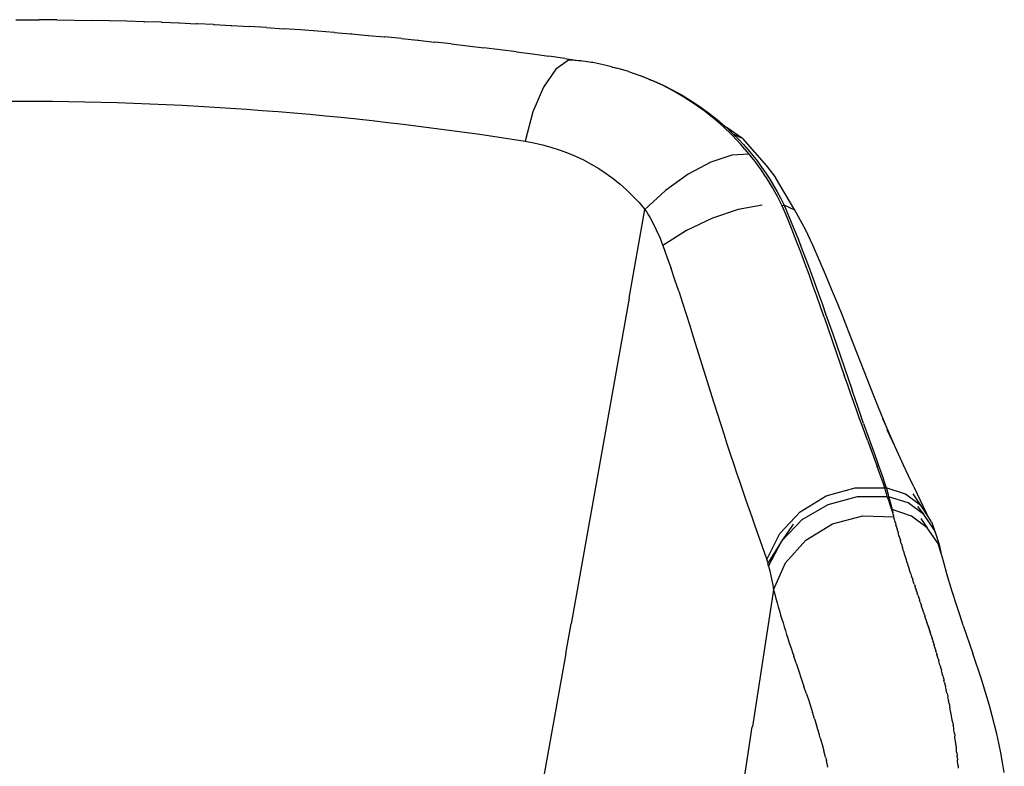
# Model space of a CAD drawing. Units: millimetres. Extents: x 2598 to 6977, y 853 to 3635.
# Drawn here: x 3401 to 3695, y 3123 to 3346 of the extents above; entities that cross this region are included whole.
import ezdxf

# ---------------------------------------------------------------- set-up
doc = ezdxf.new("R2010")
doc.units = ezdxf.units.MM

msp = doc.modelspace()

# ---------------------------------------------------------------- linework, layer by layer
for p, q in [((3399.68, 3346.22), (3402.02, 3346.22)), ((3402.02, 3346.22), (3404.36, 3346.22)), ((3404.36, 3346.22), (3406.71, 3346.21)), ((3411.95, 3346.17), (3406.71, 3346.21)), ((3411.95, 3346.17), (3417.19, 3346.11)), ((3417.19, 3346.11), (3422.43, 3346.02)), ((3427.58, 3345.92), (3422.43, 3346.02)), ((3427.61, 3345.92), (3427.58, 3345.92)), ((3427.67, 3345.91), (3427.61, 3345.92)), ((3432.79, 3345.78), (3427.67, 3345.91)), ((3432.84, 3345.78), (3432.79, 3345.78)), ((3432.91, 3345.78), (3432.84, 3345.78)), ((3437.99, 3345.63), (3432.91, 3345.78)), ((3437.99, 3345.63), (3438.06, 3345.63)), ((3438.06, 3345.63), (3438.15, 3345.62)), ((3443.2, 3345.45), (3438.15, 3345.62)), ((3443.2, 3345.45), (3443.27, 3345.45)), ((3443.27, 3345.45), (3443.4, 3345.44)), ((3443.4, 3345.44), (3448.4, 3345.25)), ((3448.4, 3345.25), (3448.47, 3345.25)), ((3448.47, 3345.25), (3448.64, 3345.24)), ((3448.64, 3345.24), (3453.59, 3345.02)), ((3453.68, 3345.02), (3453.59, 3345.02)), ((3453.87, 3345.01), (3453.68, 3345.02)), ((3458.79, 3344.78), (3453.87, 3345.01)), ((3458.79, 3344.78), (3458.86, 3344.77)), ((3458.86, 3344.77), (3459.07, 3344.76)), ((3459.07, 3344.76), (3463.98, 3344.5)), ((3463.98, 3344.5), (3464.02, 3344.5)), ((3464.02, 3344.5), (3464.26, 3344.49)), ((3464.26, 3344.49), (3469.42, 3344.19)), ((3474.56, 3343.88), (3469.42, 3344.19)), ((3474.56, 3343.88), (3479.69, 3343.54)), ((3484.79, 3343.18), (3479.69, 3343.54)), ((3489.87, 3342.8), (3484.79, 3343.18)), ((3494.78, 3342.41), (3489.87, 3342.8)), ((3494.93, 3342.4), (3494.78, 3342.41)), ((3494.93, 3342.4), (3499.84, 3341.98)), ((3499.97, 3341.97), (3499.84, 3341.98)), ((3499.97, 3341.97), (3504.88, 3341.54)), ((3504.99, 3341.53), (3504.88, 3341.54)), ((3504.99, 3341.53), (3509.89, 3341.07)), ((3509.89, 3341.07), (3509.99, 3341.06)), ((3514.89, 3340.59), (3509.99, 3341.06)), ((3514.97, 3340.58), (3514.89, 3340.59)), ((3514.97, 3340.58), (3519.86, 3340.08)), ((3519.94, 3340.07), (3519.86, 3340.08)), ((3519.94, 3340.07), (3524.82, 3339.55)), ((3524.82, 3339.55), (3524.88, 3339.55)), ((3529.75, 3339.01), (3524.88, 3339.55)), ((3529.8, 3339), (3529.75, 3339.01)), ((3529.8, 3339), (3534.66, 3338.44)), ((3534.7, 3338.44), (3534.66, 3338.44)), ((3534.7, 3338.44), (3539.55, 3337.86)), ((3539.58, 3337.86), (3539.55, 3337.86)), ((3544.45, 3337.25), (3539.58, 3337.86)), ((3549.29, 3336.63), (3544.45, 3337.25)), ((3549.29, 3336.63), (3554.11, 3335.99)), ((3554.11, 3335.99), (3558.92, 3335.33)), ((3563.71, 3334.65), (3558.92, 3335.33)), ((3564.85, 3334.12), (3561.01, 3331.41)), ((3563.71, 3334.65), (3568.48, 3333.95)), ((3568.48, 3333.95), (3564.85, 3334.12)), ((3571.7, 3333.44), (3568.48, 3333.95)), ((3561.01, 3331.41), (3557.34, 3326.09)), ((3572.12, 3333.38), (3571.7, 3333.44)), ((3575.71, 3332.65), (3572.12, 3333.38)), ((3577.73, 3332.15), (3575.71, 3332.65)), ((3577.73, 3332.15), (3578.02, 3332.08)), ((3578.02, 3332.08), (3578.18, 3332.04)), ((3578.18, 3332.04), (3579.25, 3331.77)), ((3581.12, 3331.23), (3579.25, 3331.77)), ((3582.74, 3330.73), (3581.12, 3331.23)), ((3582.74, 3330.73), (3584.19, 3330.25)), ((3584.19, 3330.25), (3586.18, 3329.53)), ((3589.56, 3328.16), (3586.18, 3329.53)), ((3586.18, 3329.53), (3587.21, 3329.16)), ((3587.21, 3329.16), (3589.56, 3328.16)), ((3592.88, 3326.64), (3589.56, 3328.16)), ((3589.56, 3328.16), (3590.2, 3327.95)), ((3590.2, 3327.95), (3593.12, 3326.63)), ((3557.34, 3326.09), (3554.2, 3318.68)), ((3596.15, 3324.95), (3592.88, 3326.64)), ((3593.12, 3326.63), (3595.97, 3325.19)), ((3595.97, 3325.19), (3598.76, 3323.65)), ((3599.34, 3323.1), (3596.15, 3324.95)), ((3396.11, 3321.88), (3400.95, 3321.89)), ((3400.95, 3321.89), (3405.79, 3321.88)), ((3405.79, 3321.88), (3410.63, 3321.84)), ((3410.63, 3321.84), (3415.47, 3321.78)), ((3415.47, 3321.78), (3420.32, 3321.69)), ((3598.76, 3323.65), (3601.47, 3322)), ((3602.42, 3321.11), (3599.34, 3323.1)), ((3601.47, 3322), (3604.13, 3320.23)), ((3420.32, 3321.69), (3425.17, 3321.58)), ((3425.17, 3321.58), (3430.02, 3321.44)), ((3430.02, 3321.44), (3434.87, 3321.28)), ((3434.87, 3321.28), (3439.73, 3321.1)), ((3439.73, 3321.1), (3444.58, 3320.89)), ((3444.58, 3320.89), (3449.42, 3320.65)), ((3449.42, 3320.65), (3454.24, 3320.39)), ((3454.24, 3320.39), (3459.04, 3320.11)), ((3459.04, 3320.11), (3463.83, 3319.81)), ((3463.83, 3319.81), (3468.6, 3319.48)), ((3468.6, 3319.48), (3473.35, 3319.13)), ((3473.35, 3319.13), (3478.09, 3318.76)), ((3605.41, 3318.97), (3602.42, 3321.11)), ((3604.13, 3320.23), (3606.71, 3318.36)), ((3608.29, 3316.69), (3605.41, 3318.97)), ((3478.09, 3318.76), (3482.81, 3318.36)), ((3482.81, 3318.36), (3487.52, 3317.94)), ((3487.52, 3317.94), (3492.21, 3317.5)), ((3492.21, 3317.5), (3496.89, 3317.04)), ((3496.89, 3317.04), (3501.55, 3316.56)), ((3501.55, 3316.56), (3506.2, 3316.06)), ((3506.2, 3316.06), (3510.83, 3315.54)), ((3554.2, 3318.68), (3551.89, 3309.9)), ((3606.71, 3318.36), (3609.23, 3316.37)), ((3611.08, 3314.26), (3608.29, 3316.69)), ((3609.23, 3316.37), (3611.68, 3314.27)), ((3510.83, 3315.54), (3515.45, 3314.99)), ((3515.45, 3314.99), (3520.05, 3314.42)), ((3520.05, 3314.42), (3524.64, 3313.84)), ((3524.64, 3313.84), (3529.22, 3313.23)), ((3529.22, 3313.23), (3533.78, 3312.6)), ((3613.76, 3311.68), (3611.08, 3314.26)), ((3611.68, 3314.27), (3611.91, 3314.11)), ((3611.91, 3314.11), (3614.05, 3312.05)), ((3616.88, 3310.68), (3611.91, 3314.11)), ((3533.78, 3312.6), (3538.33, 3311.96)), ((3538.33, 3311.96), (3542.86, 3311.29)), ((3542.86, 3311.29), (3547.38, 3310.6)), ((3547.38, 3310.6), (3551.89, 3309.9)), ((3616.34, 3308.96), (3613.76, 3311.68)), ((3614.05, 3312.05), (3615.6, 3310.5)), ((3616.88, 3310.68), (3614.05, 3312.05)), ((3615.6, 3310.5), (3617.1, 3308.91)), ((3616.88, 3310.68), (3624, 3302.55)), ((3551.89, 3309.9), (3554.51, 3309.43)), ((3554.51, 3309.43), (3557.08, 3308.85)), ((3557.08, 3308.85), (3559.61, 3308.16)), ((3559.61, 3308.16), (3562.1, 3307.36)), ((3562.1, 3307.36), (3564.55, 3306.46)), ((3618.82, 3306.08), (3616.34, 3308.96)), ((3617.1, 3308.91), (3618.54, 3307.28)), ((3618.54, 3307.28), (3619.93, 3305.6)), ((3564.55, 3306.46), (3566.96, 3305.45)), ((3566.96, 3305.45), (3569.32, 3304.32)), ((3569.32, 3304.32), (3571.65, 3303.08)), ((3613.61, 3305.72), (3607.37, 3303.66)), ((3618.82, 3306.08), (3613.61, 3305.72)), ((3619.77, 3304.89), (3618.82, 3306.08)), ((3620.7, 3303.69), (3619.77, 3304.89)), ((3619.93, 3305.6), (3621.27, 3303.89)), ((3571.65, 3303.08), (3573.9, 3301.74)), ((3573.9, 3301.74), (3576.09, 3300.29)), ((3607.37, 3303.66), (3600.61, 3300.06)), ((3621.6, 3302.47), (3620.7, 3303.69)), ((3621.27, 3303.89), (3622.56, 3302.14)), ((3622.48, 3301.23), (3621.6, 3302.47)), ((3623.34, 3299.97), (3622.48, 3301.23)), ((3622.56, 3302.14), (3623.8, 3300.35)), ((3624, 3302.55), (3626.73, 3299.1)), ((3576.09, 3300.29), (3578.2, 3298.74)), ((3578.2, 3298.74), (3580.24, 3297.1)), ((3600.61, 3300.06), (3593.87, 3295.22)), ((3624.17, 3298.69), (3623.34, 3299.97)), ((3623.8, 3300.35), (3624.98, 3298.52)), ((3624.98, 3297.39), (3624.17, 3298.69)), ((3624.98, 3298.52), (3626.12, 3296.64)), ((3632.5, 3289.27), (3626.73, 3299.1)), ((3580.24, 3297.1), (3582.21, 3295.35)), ((3582.21, 3295.35), (3584.1, 3293.51)), ((3625.76, 3296.08), (3624.98, 3297.39)), ((3626.52, 3294.74), (3625.76, 3296.08)), ((3626.12, 3296.64), (3627.21, 3294.73)), ((3584.1, 3293.51), (3585.92, 3291.56)), ((3593.87, 3295.22), (3587.67, 3289.5)), ((3627.26, 3293.39), (3626.52, 3294.74)), ((3627.21, 3294.73), (3628.25, 3292.77)), ((3627.97, 3292.01), (3627.26, 3293.39)), ((3628.25, 3292.77), (3629.24, 3290.77)), ((3582.99, 3262.95), (3587.67, 3289.5)), ((3585.92, 3291.56), (3587.67, 3289.5)), ((3587.67, 3289.5), (3588.2, 3288.68)), ((3615.58, 3289.51), (3607.83, 3286.93)), ((3622.72, 3290.78), (3615.58, 3289.51)), ((3628.66, 3290.62), (3627.97, 3292.01)), ((3629.24, 3290.77), (3628.66, 3290.62)), ((3630.14, 3287.1), (3628.66, 3290.62)), ((3629.24, 3290.77), (3630.69, 3287.4)), ((3632.5, 3289.27), (3629.24, 3290.77)), ((3588.2, 3288.68), (3588.71, 3287.84)), ((3588.71, 3287.84), (3589.21, 3286.99)), ((3589.21, 3286.99), (3589.7, 3286.12)), ((3607.83, 3286.93), (3600.11, 3283.23)), ((3631.56, 3283.62), (3630.14, 3287.1)), ((3630.69, 3287.4), (3632.08, 3284.05)), ((3635.76, 3283.28), (3632.5, 3289.27)), ((3589.7, 3286.12), (3590.16, 3285.24)), ((3590.16, 3285.24), (3590.62, 3284.35)), ((3590.62, 3284.35), (3591.06, 3283.45)), ((3632.92, 3280.18), (3631.56, 3283.62)), ((3632.08, 3284.05), (3633.42, 3280.73)), ((3591.06, 3283.45), (3591.48, 3282.53)), ((3591.48, 3282.53), (3591.89, 3281.6)), ((3591.89, 3281.6), (3592.29, 3280.65)), ((3592.29, 3280.65), (3592.67, 3279.69)), ((3600.11, 3283.23), (3593.04, 3278.72)), ((3633.42, 3280.73), (3634.71, 3277.43)), ((3637.81, 3278.82), (3635.76, 3283.28)), ((3592.67, 3279.69), (3593.04, 3278.72)), ((3593.04, 3278.72), (3594.27, 3275.3)), ((3634.23, 3276.77), (3632.92, 3280.18)), ((3639.77, 3274.4), (3637.81, 3278.82)), ((3594.27, 3275.3), (3595.47, 3271.88)), ((3635.49, 3273.41), (3634.23, 3276.77)), ((3634.71, 3277.43), (3635.96, 3274.16)), ((3596.64, 3268.46), (3595.47, 3271.88)), ((3636.71, 3270.1), (3635.49, 3273.41)), ((3635.96, 3274.16), (3637.17, 3270.93)), ((3641.64, 3270.03), (3639.77, 3274.4)), ((3637.89, 3266.82), (3636.71, 3270.1)), ((3637.17, 3270.93), (3638.34, 3267.72)), ((3643.45, 3265.72), (3641.64, 3270.03)), ((3597.78, 3265.04), (3596.64, 3268.46)), ((3639.04, 3263.6), (3637.89, 3266.82)), ((3638.34, 3267.72), (3639.48, 3264.56)), ((3582.99, 3262.95), (3565.67, 3165.62)), ((3597.78, 3265.04), (3598.9, 3261.62)), ((3640.15, 3260.43), (3639.04, 3263.6)), ((3639.48, 3264.56), (3640.6, 3261.43)), ((3645.19, 3261.46), (3643.45, 3265.72)), ((3598.9, 3261.62), (3600, 3258.22)), ((3641.24, 3257.31), (3640.15, 3260.43)), ((3640.6, 3261.43), (3641.68, 3258.34)), ((3646.87, 3257.27), (3645.19, 3261.46)), ((3600, 3258.22), (3601.08, 3254.82)), ((3641.24, 3257.31), (3647.26, 3239.92)), ((3641.68, 3258.34), (3642.74, 3255.29)), ((3648.5, 3253.14), (3646.87, 3257.27)), ((3601.08, 3254.82), (3602.14, 3251.44)), ((3642.74, 3255.29), (3643.78, 3252.29)), ((3602.14, 3251.44), (3608.27, 3231.75)), ((3643.78, 3252.29), (3649.58, 3235.45)), ((3650.09, 3249.09), (3648.5, 3253.14)), ((3656.05, 3233.84), (3650.09, 3249.09)), ((3648.19, 3237.25), (3647.26, 3239.92)), ((3649.11, 3234.64), (3648.19, 3237.25)), ((3650, 3232.11), (3649.11, 3234.64)), ((3651.35, 3230.36), (3649.58, 3235.45)), ((3657.44, 3230.31), (3656.05, 3233.84)), ((3608.27, 3231.75), (3609.26, 3228.6)), ((3650.88, 3229.65), (3650, 3232.11)), ((3609.26, 3228.6), (3610.24, 3225.5)), ((3651.74, 3227.26), (3650.88, 3229.65)), ((3653.04, 3225.55), (3651.35, 3230.36)), ((3659.75, 3224.69), (3657.44, 3230.31)), ((3610.24, 3225.5), (3611.22, 3222.45)), ((3652.58, 3224.95), (3651.74, 3227.26)), ((3653.39, 3222.7), (3652.58, 3224.95)), ((3653.04, 3225.55), (3656.84, 3214.82)), ((3659.75, 3224.69), (3658.79, 3226.89)), ((3662.41, 3218.55), (3659.75, 3224.69)), ((3611.22, 3222.45), (3612.19, 3219.45)), ((3654.19, 3220.52), (3653.39, 3222.7)), ((3662.41, 3218.55), (3660.1, 3223.61)), ((3612.19, 3219.45), (3613.15, 3216.5)), ((3654.19, 3220.52), (3657.07, 3212.71)), ((3613.15, 3216.5), (3614.1, 3213.61)), ((3664.92, 3213.03), (3662.41, 3218.55)), ((3614.1, 3213.61), (3615.05, 3210.78)), ((3656.84, 3214.82), (3657.5, 3212.93)), ((3657.5, 3212.93), (3658.13, 3211.13)), ((3666.43, 3209.85), (3664.92, 3213.03)), ((3615.05, 3210.78), (3615.99, 3208.01)), ((3657.7, 3210.99), (3657.07, 3212.71)), ((3658.29, 3209.36), (3657.7, 3210.99)), ((3658.13, 3211.13), (3658.72, 3209.43)), ((3615.99, 3208.01), (3616.91, 3205.3)), ((3658.84, 3207.81), (3658.29, 3209.36)), ((3658.72, 3209.43), (3659.26, 3207.81)), ((3659.35, 3206.35), (3658.84, 3207.81)), ((3659.26, 3207.81), (3659.76, 3206.29)), ((3667.89, 3206.81), (3666.43, 3209.85)), ((3616.91, 3205.3), (3617.82, 3202.66)), ((3641.83, 3203.88), (3650.52, 3206.35)), ((3650.52, 3206.35), (3659.35, 3206.35)), ((3659.51, 3205.85), (3659.35, 3206.35)), ((3659.76, 3206.29), (3659.35, 3206.35)), ((3659.66, 3205.34), (3659.51, 3205.85)), ((3659.8, 3204.82), (3659.66, 3205.34)), ((3659.76, 3206.29), (3659.92, 3205.78)), ((3665.52, 3204.43), (3659.76, 3206.29)), ((3659.94, 3204.28), (3659.8, 3204.82)), ((3659.92, 3205.78), (3660.08, 3205.27)), ((3660.07, 3203.73), (3659.94, 3204.28)), ((3660.08, 3205.27), (3660.23, 3204.73)), ((3660.23, 3204.73), (3660.36, 3204.19)), ((3660.36, 3204.19), (3660.49, 3203.64)), ((3670.2, 3200.92), (3665.52, 3204.43)), ((3670.2, 3200.92), (3667.8, 3204.49)), ((3667.89, 3206.81), (3671.83, 3198.65)), ((3617.82, 3202.66), (3618.71, 3200.1)), ((3634.08, 3199.17), (3641.83, 3203.88)), ((3634.66, 3196.79), (3642.44, 3201.35)), ((3642.44, 3201.35), (3651.18, 3203.74)), ((3651.18, 3203.74), (3660.07, 3203.73)), ((3660.54, 3202.47), (3660.07, 3203.73)), ((3660.49, 3203.64), (3660.73, 3202.84)), ((3666.3, 3201.8), (3660.49, 3203.64)), ((3660.99, 3201.23), (3660.54, 3202.47)), ((3660.73, 3202.84), (3660.96, 3202.06)), ((3660.96, 3202.06), (3661.17, 3201.3)), ((3661.39, 3200.02), (3660.99, 3201.23)), ((3661.17, 3201.3), (3661.37, 3200.54)), ((3671.03, 3198.36), (3666.3, 3201.8)), ((3618.71, 3200.1), (3619.58, 3197.64)), ((3627.97, 3192.65), (3634.08, 3199.17)), ((3661.37, 3200.54), (3661.55, 3199.8)), ((3661.75, 3198.82), (3661.39, 3200.02)), ((3667.3, 3197.86), (3661.55, 3199.8)), ((3661.55, 3199.8), (3661.75, 3198.82)), ((3661.88, 3198.46), (3661.75, 3198.82)), ((3662.02, 3197.88), (3661.88, 3198.46)), ((3669.17, 3200.72), (3671.03, 3198.36)), ((3672.29, 3197.7), (3670.2, 3200.92)), ((3674.2, 3193.68), (3671.03, 3198.36)), ((3672.29, 3197.7), (3671.83, 3198.65)), ((3619.58, 3197.64), (3620.41, 3195.27)), ((3620.41, 3195.27), (3622.72, 3188.76)), ((3628.54, 3190.46), (3634.66, 3196.79)), ((3631.99, 3195.42), (3628.54, 3190.46)), ((3635.76, 3190.71), (3643.71, 3195.53)), ((3643.71, 3195.53), (3652.78, 3197.92)), ((3652.78, 3197.92), (3662.09, 3197.64)), ((3662.09, 3197.64), (3662.02, 3197.88)), ((3662.2, 3197.16), (3662.09, 3197.64)), ((3662.3, 3196.8), (3662.2, 3197.16)), ((3662.38, 3196.43), (3662.3, 3196.8)), ((3662.55, 3195.86), (3662.38, 3196.43)), ((3662.55, 3195.86), (3662.7, 3195.24)), ((3662.87, 3194.63), (3662.7, 3195.24)), ((3672.03, 3194.35), (3667.3, 3197.86)), ((3670.12, 3197.12), (3672.03, 3194.35)), ((3673.31, 3196.12), (3672.29, 3197.7)), ((3673.31, 3196.12), (3674.2, 3193.68)), ((3624.07, 3184.92), (3627.97, 3192.65)), ((3662.87, 3194.63), (3662.89, 3194.59)), ((3662.89, 3194.59), (3663.03, 3194.05)), ((3663.24, 3193.33), (3663.03, 3194.05)), ((3663.24, 3193.33), (3663.36, 3192.87)), ((3663.59, 3192.1), (3663.36, 3192.87)), ((3675.27, 3189.64), (3672.03, 3194.35)), ((3674.33, 3193.34), (3674.2, 3193.68)), ((3674.64, 3192.53), (3674.33, 3193.34)), ((3674.33, 3193.34), (3674.71, 3192.14)), ((3674.64, 3192.53), (3674.71, 3192.14)), ((3628.54, 3190.46), (3624.43, 3183.76)), ((3624.65, 3182.94), (3628.54, 3190.46)), ((3629.7, 3183.93), (3635.76, 3190.71)), ((3663.59, 3192.1), (3663.65, 3191.83)), ((3663.67, 3191.8), (3663.65, 3191.83)), ((3663.67, 3191.8), (3663.69, 3191.75)), ((3663.69, 3191.75), (3663.69, 3191.72)), ((3663.69, 3191.72), (3663.94, 3190.88)), ((3663.94, 3190.88), (3664.02, 3190.57)), ((3664.29, 3189.68), (3664.02, 3190.57)), ((3664.29, 3189.68), (3664.35, 3189.44)), ((3664.35, 3189.44), (3664.65, 3188.49)), ((3674.71, 3192.14), (3675.33, 3190.31)), ((3675.7, 3188.96), (3675.27, 3189.64)), ((3676.11, 3187), (3675.27, 3189.64)), ((3675.33, 3190.31), (3675.7, 3188.96)), ((3622.72, 3188.76), (3623.42, 3186.79)), ((3623.42, 3186.79), (3624.07, 3184.92)), ((3664.65, 3188.49), (3664.69, 3188.33)), ((3664.97, 3187.39), (3664.69, 3188.33)), ((3664.99, 3187.37), (3664.97, 3187.39)), ((3665, 3187.32), (3664.99, 3187.37)), ((3665, 3187.32), (3665.02, 3187.23)), ((3665.36, 3186.17), (3665.02, 3187.23)), ((3675.7, 3188.96), (3676.11, 3187)), ((3676.49, 3185.82), (3676.11, 3187)), ((3624.07, 3184.92), (3624.2, 3184.54)), ((3624.32, 3184.15), (3624.2, 3184.54)), ((3624.32, 3184.15), (3624.43, 3183.76)), ((3624.54, 3183.36), (3624.43, 3183.76)), ((3626.12, 3175.86), (3629.7, 3183.93)), ((3665.36, 3186.13), (3665.36, 3186.17)), ((3665.7, 3185.06), (3665.36, 3186.13)), ((3665.71, 3185.03), (3665.7, 3185.06)), ((3666.03, 3183.99), (3665.71, 3185.03)), ((3666.07, 3183.9), (3666.03, 3183.99)), ((3666.07, 3183.9), (3666.37, 3182.93)), ((3676.96, 3184.03), (3676.49, 3185.82)), ((3677.92, 3180.58), (3676.96, 3184.03)), ((3624.65, 3182.94), (3624.54, 3183.36)), ((3624.65, 3182.94), (3625, 3181.45)), ((3625, 3181.45), (3625.33, 3180)), ((3666.43, 3182.78), (3666.37, 3182.93)), ((3666.71, 3181.88), (3666.43, 3182.78)), ((3666.78, 3181.68), (3666.71, 3181.88)), ((3667.05, 3180.84), (3666.78, 3181.68)), ((3667.14, 3180.59), (3667.05, 3180.84)), ((3667.14, 3180.59), (3667.38, 3179.81)), ((3678.41, 3178.9), (3677.92, 3180.58)), ((3625.33, 3180), (3625.63, 3178.59)), ((3625.63, 3178.59), (3625.89, 3177.2)), ((3667.49, 3179.5), (3667.38, 3179.81)), ((3667.49, 3179.5), (3667.72, 3178.79)), ((3667.85, 3178.43), (3667.72, 3178.79)), ((3668.06, 3177.78), (3667.85, 3178.43)), ((3668.2, 3177.37), (3668.06, 3177.78)), ((3678.9, 3177.27), (3678.41, 3178.9)), ((3626.12, 3175.86), (3619.78, 3134.93)), ((3625.89, 3177.2), (3626.12, 3175.86)), ((3626.12, 3175.86), (3626.47, 3174.54)), ((3668.2, 3177.37), (3668.39, 3176.77)), ((3668.55, 3176.31), (3668.39, 3176.77)), ((3668.55, 3176.31), (3668.73, 3175.77)), ((3668.9, 3175.26), (3668.73, 3175.77)), ((3668.9, 3175.26), (3669.06, 3174.77)), ((3669.25, 3174.22), (3669.06, 3174.77)), ((3679.39, 3175.66), (3678.9, 3177.27)), ((3679.88, 3174.09), (3679.39, 3175.66)), ((3626.47, 3174.54), (3626.81, 3173.24)), ((3626.81, 3173.24), (3627.17, 3171.97)), ((3627.17, 3171.97), (3627.52, 3170.73)), ((3669.25, 3174.22), (3669.39, 3173.79)), ((3669.59, 3173.19), (3669.39, 3173.79)), ((3669.59, 3173.19), (3669.72, 3172.8)), ((3669.94, 3172.16), (3669.72, 3172.8)), ((3669.94, 3172.16), (3670.05, 3171.83)), ((3670.05, 3171.83), (3670.28, 3171.13)), ((3680.37, 3172.54), (3679.88, 3174.09)), ((3680.87, 3171.02), (3680.37, 3172.54)), ((3627.52, 3170.73), (3627.87, 3169.5)), ((3627.87, 3169.5), (3628.23, 3168.29)), ((3670.32, 3171.02), (3670.28, 3171.13)), ((3670.35, 3170.93), (3670.32, 3171.02)), ((3670.37, 3170.85), (3670.35, 3170.93)), ((3670.62, 3170.13), (3670.37, 3170.85)), ((3670.69, 3169.88), (3670.62, 3170.13)), ((3670.95, 3169.15), (3670.69, 3169.88)), ((3670.96, 3169.12), (3670.95, 3169.15)), ((3670.96, 3169.12), (3671.02, 3168.92)), ((3671.29, 3168.11), (3671.02, 3168.92)), ((3681.36, 3169.52), (3680.87, 3171.02)), ((3681.85, 3168.04), (3681.36, 3169.52)), ((3628.23, 3168.29), (3628.58, 3167.1)), ((3628.58, 3167.1), (3628.94, 3165.93)), ((3628.94, 3165.93), (3629.3, 3164.77)), ((3671.29, 3168.11), (3671.33, 3167.96)), ((3671.62, 3167.1), (3671.33, 3167.96)), ((3671.62, 3167.1), (3671.65, 3167)), ((3671.65, 3167), (3671.95, 3166.1)), ((3671.96, 3166.04), (3671.95, 3166.1)), ((3672.28, 3165.09), (3671.96, 3166.04)), ((3682.82, 3165.15), (3681.85, 3168.04)), ((3564.09, 3156.77), (3565.67, 3165.62)), ((3629.3, 3164.77), (3629.65, 3163.63)), ((3629.65, 3163.63), (3630.01, 3162.5)), ((3672.58, 3164.13), (3672.28, 3165.09)), ((3672.28, 3165.09), (3672.6, 3164.11)), ((3672.89, 3163.18), (3672.58, 3164.13)), ((3672.6, 3164.11), (3672.89, 3163.18)), ((3672.91, 3163.12), (3672.89, 3163.18)), ((3673.19, 3162.23), (3672.91, 3163.12)), ((3682.82, 3165.15), (3685.66, 3156.82)), ((3630.01, 3162.5), (3630.37, 3161.39)), ((3630.37, 3161.39), (3630.72, 3160.29)), ((3630.72, 3160.29), (3631.08, 3159.2)), ((3673.23, 3162.12), (3673.19, 3162.23)), ((3673.23, 3162.12), (3673.49, 3161.28)), ((3673.54, 3161.13), (3673.49, 3161.28)), ((3673.54, 3161.13), (3673.78, 3160.33)), ((3673.85, 3160.14), (3673.78, 3160.33)), ((3673.85, 3160.14), (3674.08, 3159.38)), ((3631.08, 3159.2), (3631.43, 3158.13)), ((3631.43, 3158.13), (3631.78, 3157.06)), ((3631.78, 3157.06), (3632.13, 3156.01)), ((3674.15, 3159.15), (3674.08, 3159.38)), ((3674.36, 3158.43), (3674.15, 3159.15)), ((3674.45, 3158.16), (3674.36, 3158.43)), ((3674.45, 3158.16), (3674.65, 3157.47)), ((3674.75, 3157.16), (3674.65, 3157.47)), ((3674.75, 3157.16), (3674.93, 3156.52)), ((3564.09, 3156.77), (3549.69, 3077.16)), ((3632.83, 3153.93), (3632.13, 3156.01)), ((3675.04, 3156.17), (3674.93, 3156.52)), ((3675.21, 3155.56), (3675.04, 3156.17)), ((3675.32, 3155.17), (3675.21, 3155.56)), ((3675.32, 3155.17), (3675.48, 3154.6)), ((3675.61, 3154.17), (3675.48, 3154.6)), ((3675.75, 3153.64), (3675.61, 3154.17)), ((3686.57, 3154.13), (3685.66, 3156.82)), ((3687.45, 3151.46), (3686.57, 3154.13)), ((3632.83, 3153.93), (3635.21, 3146.91)), ((3675.88, 3153.17), (3675.75, 3153.64)), ((3675.88, 3153.17), (3676.01, 3152.67)), ((3676.16, 3152.17), (3676.01, 3152.67)), ((3676.16, 3152.17), (3676.27, 3151.71)), ((3676.42, 3151.16), (3676.27, 3151.71)), ((3676.42, 3151.16), (3676.53, 3150.73)), ((3688.31, 3148.81), (3687.45, 3151.46)), ((3676.69, 3150.15), (3676.53, 3150.73)), ((3676.69, 3150.15), (3676.78, 3149.76)), ((3676.78, 3149.76), (3676.95, 3149.13)), ((3676.95, 3149.13), (3677.03, 3148.78)), ((3677.2, 3148.11), (3677.03, 3148.78)), ((3689.15, 3146.16), (3688.31, 3148.81)), ((3635.86, 3144.95), (3635.21, 3146.91)), ((3677.2, 3148.11), (3677.27, 3147.79)), ((3677.45, 3147.08), (3677.27, 3147.79)), ((3677.45, 3147.08), (3677.51, 3146.8)), ((3677.69, 3146.05), (3677.51, 3146.8)), ((3677.69, 3146.05), (3677.74, 3145.8)), ((3677.93, 3145.01), (3677.74, 3145.8)), ((3689.95, 3143.51), (3689.15, 3146.16)), ((3635.86, 3144.95), (3636.51, 3143.02)), ((3636.51, 3143.02), (3636.83, 3142.05)), ((3677.93, 3145.01), (3677.97, 3144.79)), ((3677.97, 3144.79), (3678.16, 3143.96)), ((3678.16, 3143.96), (3678.19, 3143.78)), ((3678.38, 3142.91), (3678.19, 3143.78)), ((3678.38, 3142.91), (3678.4, 3142.84)), ((3678.4, 3142.84), (3678.4, 3142.76)), ((3678.6, 3141.84), (3678.4, 3142.76)), ((3690.72, 3140.86), (3689.95, 3143.51)), ((3636.83, 3142.05), (3637.45, 3140.14)), ((3637.45, 3140.14), (3637.76, 3139.17)), ((3678.6, 3141.84), (3678.62, 3141.74)), ((3678.62, 3141.74), (3678.82, 3140.77)), ((3678.82, 3140.77), (3678.82, 3140.7)), ((3679.02, 3139.69), (3678.82, 3140.7)), ((3679.02, 3139.69), (3679.02, 3139.66)), ((3679.22, 3138.61), (3679.02, 3139.66)), ((3691.46, 3138.18), (3690.72, 3140.86)), ((3637.92, 3138.67), (3637.76, 3139.17)), ((3638.06, 3138.23), (3637.92, 3138.67)), ((3638.26, 3137.59), (3638.06, 3138.23)), ((3638.36, 3137.27), (3638.26, 3137.59)), ((3638.36, 3137.27), (3638.95, 3135.36)), ((3679.4, 3137.54), (3679.22, 3138.61)), ((3679.42, 3137.51), (3679.4, 3137.54)), ((3679.59, 3136.47), (3679.42, 3137.51)), ((3679.61, 3136.4), (3679.59, 3136.47)), ((3679.61, 3136.4), (3679.76, 3135.38)), ((3692.16, 3135.47), (3691.46, 3138.18)), ((3600.73, 3011.99), (3619.77, 3134.88)), ((3619.77, 3134.88), (3619.78, 3134.93)), ((3639.53, 3133.46), (3638.95, 3135.36)), ((3639.72, 3132.82), (3639.53, 3133.46)), ((3679.79, 3135.28), (3679.76, 3135.38)), ((3679.79, 3135.28), (3679.93, 3134.29)), ((3679.97, 3134.14), (3679.93, 3134.29)), ((3680.1, 3133.18), (3679.97, 3134.14)), ((3692.83, 3132.73), (3692.16, 3135.47)), ((3639.81, 3132.51), (3639.72, 3132.82)), ((3639.98, 3131.93), (3639.81, 3132.51)), ((3640.09, 3131.56), (3639.98, 3131.93)), ((3640.09, 3131.56), (3640.63, 3129.64)), ((3680.14, 3133), (3680.1, 3133.18)), ((3680.14, 3133), (3680.26, 3132.06)), ((3680.3, 3131.84), (3680.26, 3132.06)), ((3680.41, 3130.93), (3680.3, 3131.84)), ((3680.46, 3130.67), (3680.41, 3130.93)), ((3680.55, 3129.78), (3680.46, 3130.67)), ((3693.45, 3129.95), (3692.83, 3132.73)), ((3640.63, 3129.64), (3641.15, 3127.7)), ((3641.66, 3125.78), (3641.15, 3127.7)), ((3680.6, 3129.49), (3680.55, 3129.78)), ((3680.6, 3129.49), (3680.69, 3128.62)), ((3680.74, 3128.29), (3680.69, 3128.62)), ((3680.82, 3127.44), (3680.74, 3128.29)), ((3694.03, 3127.11), (3693.45, 3129.95)), ((3641.66, 3125.78), (3641.9, 3124.79)), ((3642.38, 3122.84), (3641.9, 3124.79)), ((3680.88, 3127.07), (3680.82, 3127.44)), ((3680.88, 3127.07), (3680.94, 3126.25)), ((3681, 3125.83), (3680.94, 3126.25)), ((3681, 3125.83), (3681.06, 3125.03)), ((3681.12, 3124.58), (3681.06, 3125.03)), ((3694.57, 3124.21), (3694.03, 3127.11)), ((3681.16, 3123.8), (3681.12, 3124.58)), ((3681.23, 3123.31), (3681.16, 3123.8)), ((3681.23, 3123.31), (3681.26, 3122.55)), ((3695.07, 3121.23), (3694.57, 3124.21))]:
    msp.add_line(p, q)

doc.saveas('drawing.dxf')
